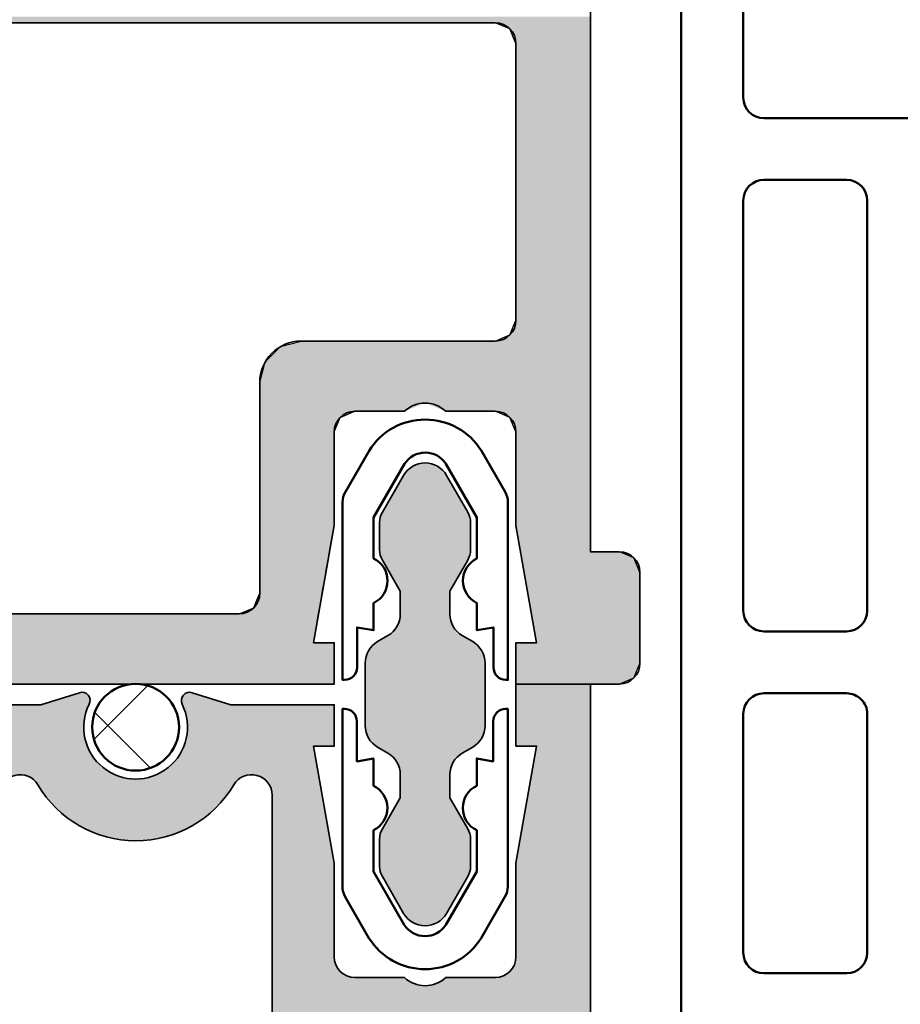
# Model space of a CAD drawing. Units: millimetres. Extents: x 119 to 19354, y 10449 to 12658.
# Drawn here: x 2381 to 2402, y 12058 to 12082 of the extents above; entities that cross this region are included whole.
import ezdxf

# ---------------------------------------------------------------- set-up
doc = ezdxf.new("R2010")
doc.units = ezdxf.units.MM
for name, color, linetype, lineweight in [('S03_AL_Kontur', 255, 'Continuous', 35), ('S04_AL_Schraffur', 253, 'Continuous', 25), ('S05_EPDM_Kontur', 31, 'Continuous', 50), ('S06_EPDM_Schraffur', 43, 'Continuous', 25), ('S09_KS_Kontur', 254, 'Continuous', 50), ('S13_Zubehör_Kontur', 32, 'Continuous', 50)]:
    doc.layers.add(name, color=color, linetype=linetype, lineweight=lineweight)

# ---------------------------------------------------------------- blocks, each defined once
blk = doc.blocks.new('333490_s')
at = {"layer": 'S04_AL_Schraffur'}
h = blk.add_hatch(color=256, dxfattribs=at)
edge = h.paths.add_edge_path()
edge.add_arc((2.200009797592429, 4.4999999111132), 0.5999999999999504, 30.00000000000051, 149.9999999999995, ccw=False)
edge.add_line((2.719625039863047, 4.799999911113179), (3.233024371070485, 3.910766184889969))
edge.add_arc((2.800011669178281, 3.660766184890068), 0.4999999999999367, -1.1425527191022411e-11, 29.99999999999102, ccw=False)
edge.add_line((3.300011669178218, 3.660766184889969), (3.300011669178218, 3.000003152794836))
edge.add_arc((2.800011669178131, 3.000003152794777), 0.500000000000087, -29.999999999986528, 6.707523425575346e-12, ccw=False)
edge.add_line((3.233024371070485, 2.750003152794836), (2.800009797592281, 1.999999911113111))
edge.add_line((2.800009797592281, 1.999999911113111), (2.800009797592509, 1.442539335809858))
edge.add_arc((3.400009797592024, 1.442539335809728), 0.5999999999995156, 179.9999999999875, 239.7844764871638)
edge.add_line((3.098057342585832, 0.9240562455211894), (3.351963373166143, 0.776187297216854))
edge.add_arc((3.050010918159655, 0.2577042069278825), 0.6000000000000391, -3.694822225952521e-12, 59.78447648716019, ccw=False)
edge.add_line((3.650010918159694, 0.2577042069278443), (3.650010918159694, -1.257704384701658))
edge.add_arc((3.050010918159891, -1.257704384701718), 0.5999999999998036, -59.784476487173094, 5.7980287238024175e-12, ccw=False)
edge.add_line((3.351963373166143, -1.776187474990554), (3.098057342585832, -1.924056423295003))
edge.add_arc((3.400009797591926, -2.442539513583484), 0.5999999999994172, 120.2155235128308, 180.000000000007)
edge.add_line((2.800009797592509, -2.442539513583558), (2.800009797592281, -3.000000088886811))
edge.add_line((2.800009797592281, -3.000000088886811), (3.233024371070485, -3.750003330568649))
edge.add_arc((2.800011669178342, -4.000003330568534), 0.4999999999998766, -2.2737367544323206e-13, 29.99999999999301, ccw=False)
edge.add_line((3.300011669178218, -4.000003330568536), (3.300011669178218, -4.660766362663669))
edge.add_arc((2.800011669178283, -4.660766362663768), 0.4999999999999347, -29.999999999991076, 1.1425527191022411e-11, ccw=False)
edge.add_line((3.233024371070485, -4.910766362663669), (2.719625039863047, -5.800000088886879))
edge.add_arc((2.200009797592429, -5.5000000888869), 0.5999999999999504, 210.0000000000005, 329.99999999999955, ccw=False)
edge.add_line((1.680394555321811, -5.800000088886879), (1.16699522411426, -4.910766362663555))
edge.add_arc((1.60000792600653, -4.660766362663637), 0.5000000000000034, 179.9999999999907, 209.999999999989, ccw=False)
edge.add_line((1.100007926006526, -4.660766362663555), (1.100007926006526, -4.000003330568536))
edge.add_arc((1.600007926006597, -4.00000333056867), 0.500000000000071, 149.999999999987, 179.9999999999846, ccw=False)
edge.add_line((1.166995224114373, -3.750003330568536), (1.60000979759235, -3.000000088886924))
edge.add_line((1.60000979759235, -3.000000088886924), (1.600009797592463, -2.442539513583785))
edge.add_arc((1.000009797592341, -2.442539513583813), 0.6000000000001218, 2.650462234552393e-12, 59.78447648718075)
edge.add_line((1.301962252598685, -1.924056423294662), (1.048056222018602, -1.776187474990326))
edge.add_arc((1.350008677024761, -1.257704384701544), 0.5999999999997109, 180, 239.7844764871782, ccw=False)
edge.add_line((0.7500086770250505, -1.257704384701544), (0.7500086770250505, 0.2577042069276165))
edge.add_arc((1.35000867702503, 0.2577042069276896), 0.5999999999999792, 120.21552351283651, 180.000000000007, ccw=False)
edge.add_line((1.048056222018602, 0.7761872972166266), (1.301962252598685, 0.9240562455208483))
edge.add_arc((1.000009797592339, 1.442539335810001), 0.6000000000001243, 300.2155235128194, 359.9999999999972)
edge.add_line((1.600009797592463, 1.442539335809972), (1.60000979759235, 1.999999911113111))
edge.add_line((1.60000979759235, 1.999999911113111), (1.166995224114373, 2.750003152794836))
edge.add_arc((1.600007926006597, 3.00000315279497), 0.5000000000000705, 180.0000000000153, 210.000000000013, ccw=False)
edge.add_line((1.100007926006526, 3.000003152794836), (1.100007926006526, 3.660766184889741))
edge.add_arc((1.600007926006529, 3.660766184889823), 0.5000000000000031, 150.000000000011, 180.0000000000094, ccw=False)
edge.add_line((1.16699522411426, 3.910766184889741), (1.680394555321811, 4.799999911113179))
at = {"layer": 'S03_AL_Kontur'}
for p, q in [((1.16699522411426, 3.910766184889741), (1.680394555321811, 4.799999911113179)), ((2.719625039863047, 4.799999911113179), (3.233024371070485, 3.910766184889969)), ((1.100007926006526, 3.000003152794836), (1.100007926006526, 3.660766184889741)), ((3.300011669178218, 3.660766184889969), (3.300011669178218, 3.000003152794836)), ((1.60000979759235, 1.999999911113111), (1.166995224114373, 2.750003152794836)), ((3.233024371070485, 2.750003152794836), (2.800009797592281, 1.999999911113111)), ((1.600009797592463, 1.442539335809972), (1.60000979759235, 1.999999911113111)), ((2.800009797592281, 1.999999911113111), (2.800009797592509, 1.442539335809858)), ((1.048056222018602, 0.7761872972166266), (1.301962252598685, 0.9240562455208483)), ((3.098057342585832, 0.9240562455211894), (3.351963373166143, 0.776187297216854)), ((0.7500086770250505, -1.257704384701544), (0.7500086770250505, 0.2577042069276165)), ((3.650010918159694, 0.2577042069278443), (3.650010918159694, -1.257704384701658)), ((1.301962252598685, -1.924056423294662), (1.048056222018602, -1.776187474990326)), ((3.351963373166143, -1.776187474990554), (3.098057342585832, -1.924056423295003)), ((1.60000979759235, -3.000000088886924), (1.600009797592463, -2.442539513583785)), ((2.800009797592509, -2.442539513583558), (2.800009797592281, -3.000000088886811)), ((1.166995224114373, -3.750003330568536), (1.60000979759235, -3.000000088886924)), ((2.800009797592281, -3.000000088886811), (3.233024371070485, -3.750003330568649)), ((1.100007926006526, -4.660766362663555), (1.100007926006526, -4.000003330568536)), ((3.300011669178218, -4.000003330568536), (3.300011669178218, -4.660766362663669)), ((1.680394555321811, -5.800000088886879), (1.16699522411426, -4.910766362663555)), ((3.233024371070485, -4.910766362663669), (2.719625039863047, -5.800000088886879))]:
    blk.add_line(p, q, dxfattribs=at)
for centre, radius, start, end in [((2.200009797592429, 4.4999999111132), 0.5999999999999504, 30.00000000000047, 149.9999999999995), ((1.600007926006529, 3.660766184889823), 0.5000000000000029, 150.0000000000109, 180.0000000000093), ((2.800011669178281, 3.660766184890068), 0.4999999999999369, 359.9999999999886, 29.99999999999107), ((1.600007926006597, 3.00000315279497), 0.5000000000000705, 180.0000000000153, 210.000000000013), ((2.800011669178131, 3.000003152794777), 0.500000000000087, 330.0000000000135, 6.717331487249779e-12), ((1.000009797592339, 1.442539335810001), 0.6000000000001243, 300.2155235128194, 359.9999999999972), ((3.400009797592024, 1.442539335809728), 0.5999999999995156, 179.9999999999875, 239.7844764871638), ((1.35000867702503, 0.2577042069276894), 0.5999999999999794, 120.2155235128365, 180.000000000007), ((3.050010918159655, 0.2577042069278825), 0.6000000000000391, 359.9999999999963, 59.78447648716016), ((1.350008677024761, -1.257704384701544), 0.5999999999997107, 180, 239.7844764871782), ((3.05001091815989, -1.257704384701718), 0.5999999999998038, 300.2155235128269, 5.724998426636202e-12), ((1.000009797592342, -2.442539513583813), 0.6000000000001215, 2.629258536675974e-12, 59.78447648718077), ((3.400009797591926, -2.442539513583484), 0.5999999999994169, 120.2155235128308, 180.000000000007), ((1.600007926006597, -4.000003330568669), 0.500000000000071, 149.9999999999871, 179.9999999999847), ((2.800011669178342, -4.000003330568534), 0.4999999999998764, 359.9999999999998, 29.9999999999929), ((1.60000792600653, -4.660766362663637), 0.500000000000003, 179.9999999999906, 209.999999999989), ((2.800011669178283, -4.660766362663768), 0.4999999999999347, 330.0000000000089, 1.139910797836673e-11), ((2.200009797592429, -5.5000000888869), 0.5999999999999504, 210.0000000000005, 329.9999999999995)]:
    blk.add_arc(centre, radius, start, end, dxfattribs=at)
blk = doc.blocks.new('333510_a')
for points in [[(0, -16.80000000000018), (0, 0), (1.800035532042784, 0), (1.800035532042784, -1.5), (1.300104196593566, -1.5), (1.800035532042784, -4.33560180664017), (1.800035532042784, -6.599990844726562, 0.4139942656966835), (2.300035532042784, -7.099990844726562), (3.500021363532596, -7.099990844726562, 0.3999950836580863), (4.500021361795916, -7.10003662109375), (5.700059946105284, -7.099990844726562, 0.4141928787732829), (6.200059946105284, -6.599990844726562), (6.200059946105284, -4.335601806640625), (6.700059946105284, -1.5), (6.200059946105284, -1.5), (6.200059946105284, -0.5), (8.700053842589568, -0.5), (9.63406291655383, -0.2110501702545662, -0.67152519379031), (9.879364187417195, -0.4885747171233561, 1.609432022256408), (12.1298999411847, -0.4885747171233561, -0.6767248437622717), (12.36142025143181, -0.2096195059357342), (13.30005384258948, -0.5), (15.80004773907422, -0.5)], [(7.700055259032524, -8.099990844728381), (7.700059946105284, -2.692258892606787, -0.7637943767307079), (8.630828237872265, -2.438411145308692, 0.5714261179539024), (13.36927944730724, -2.438411145308692, -0.7637943767306428), (14.30004773907422, -2.692258892606787)]]:
    blk.add_lwpolyline(points, format="xyb")
blk = doc.blocks.new('244815_s')
at = {"layer": 'S09_KS_Kontur'}
blk.add_lwpolyline([(28.25036248914193, 3.999938964844659), (49.05004477597186, 3.999938964845114, 0.414213562373095), (49.55004477597186, 4.499938964845114), (49.55004477597186, 14.44321578643076), (49.55012093999358, 37.33573893927542), (51.43805946415114, 42.52280740371543, 0.5205670505518105), (51.25012093999339, 42.79121143238081), (50.24383804434547, 42.79121143238081, -1.676106458501698), (50.24383804434547, 44.99121143238062), (50.45012093999367, 44.99121143238062, 0.4142135623730326), (50.65012093999394, 45.19121143238044), (50.65012093999394, 45.89121143238071, 0.4142135623730784), (50.35012093999376, 46.19121143238044), (39.25014535405626, 46.19121143238044, 0.4142135623731033)], format="xyb", dxfattribs=at)
for points in [[(45.55012093999358, 26.41605424100044, -0.4142135623730992), (45.05012093999358, 26.91605424099998), (45.05012093999358, 32.69123584644331, -0.414213562373095), (45.55012093999358, 33.19123584644331), (47.55012093999358, 33.19123584644331, -0.4142135623731034), (48.05012093999358, 32.69123584644331), (48.05012093999358, 26.91605424100044, -0.4142135623730784), (47.55012093999358, 26.41605424100044)], [(47.55012093999358, 13.99121294809447, 0.4142135623731075), (48.05012093999358, 14.49121294809447), (48.05012093999358, 24.41605424100044, 0.4142135623730867), (47.55012093999358, 24.91605424100044), (45.55012093999358, 24.91605424100044, 0.414213562373095), (45.05012093999358, 24.41605424100044), (45.05012093999358, 14.49121294809447, 0.4142135623730825), (45.55012093999358, 13.99121294809447)], [(28.25036248914193, 5.498608228786907), (47.55004477597186, 5.499938964845114, 0.414213562373095), (48.05004477597186, 5.999938964845114), (48.05004477597186, 11.99994048055851, 0.4142135623731034), (47.55004477597186, 12.49994048055851), (28.25036248914193, 12.49994048055851, 0.4142135623730784), (27.75036248914193, 11.99994048055851), (27.75036248914193, 5.999938964844659, 0.4123353712969173)]]:
    blk.add_lwpolyline(points, format="xyb", close=True, dxfattribs=at)
blk = doc.blocks.new('244058_s')
at = {"layer": 'S06_EPDM_Schraffur'}
h = blk.add_hatch(dxfattribs=at)
h.set_pattern_fill('NETZ', color=256, scale=2, angle=45, style=0)
h.set_pattern_definition([(45, (0, 0), (-1.414213562373095, 1.414213562373095), []), (135, (0, 0), (-1.414213562373095, -1.414213562373095), [])])
h.paths.add_polyline_path([(1.049866443635543, 2.192403079220862e-07, 1), (-1.049836263007806, 2.192403079220862e-07, 1)])
at = {"layer": 'S05_EPDM_Kontur'}
blk.add_circle((1.509031386848214e-05, 2.192403079220862e-07), 1.049851353321674, dxfattribs=at)
blk = doc.blocks.new('*U27')
at = {"layer": 'S04_AL_Schraffur', "linetype": 'Continuous'}
for p, q in [((13.11217695054902, 46.99999999999997), (39.79999999999999, 46.99999999999997)), ((39.79999999999999, 46.99999999999997), (39.79999999999999, 46.85355339059326)), ((44.19999999999999, 46.99999999999997), (46.7, 46.99999999999997)), ((44.19999999999999, 46.99999999999997), (44.19999999999999, 46.85355339059326)), ((46.7, 46.99999999999997), (47.05355339059327, 46.85355339059326)), ((39.79999999999999, 46.85355339059326), (39.79999999999999, 46.83643221376053)), ((39.79999999999999, 46.83643221376053), (39.79999999999999, 46.5)), ((44.19999999999999, 46.85355339059326), (44.19999999999999, 46.83643221376053)), ((44.19999999999999, 46.83643221376053), (44.19999999999999, 46.5)), ((47.05355339059327, 46.85355339059326), (47.06064521424115, 46.83643221376053)), ((47.06064521424115, 46.83643221376053), (47.19999999999997, 46.5)), ((39.79999999999999, 46.5), (39.8, 46.37248327573746)), ((44.19999999999999, 46.5), (44.19999999999999, 46.37248327573746)), ((47.19999999999997, 46.5), (47.19999999999997, 46.37248327573746)), ((39.8, 46.37248327573746), (39.8, 45.99999999999997)), ((44.19999999999999, 46.37248327573746), (44.19999999999999, 45.99999999999997)), ((47.19999999999997, 46.37248327573746), (47.19999999999998, 45.99999999999997)), ((39.30000000000001, 45.99999999999997), (39.8, 45.99999999999997)), ((39.30000000000001, 45.99999999999997), (39.35571222228028, 45.68404028665132)), ((44.19999999999999, 45.99999999999997), (44.69999999999997, 45.99999999999997)), ((44.69999999999997, 45.99999999999997), (44.6442877777197, 45.68404028665132)), ((47.19999999999998, 45.99999999999997), (47.19999999999998, 45.68404028665132)), ((39.35571222228028, 45.68404028665132), (39.42342888649593, 45.29999999999999)), ((44.6442877777197, 45.68404028665132), (44.57657111350404, 45.29999999999999)), ((47.19999999999998, 45.68404028665132), (47.2, 45.29999999999999)), ((13.25221845819097, 45.29999999999999), (37.50000000000001, 45.29999999999999)), ((37.50000000000005, 45.29999999999999), (37.71830279370252, 45.20957602214449)), ((39.42342888649593, 45.29999999999999), (39.43937307349484, 45.20957602214449)), ((44.57657111350404, 45.29999999999999), (44.56062692650514, 45.20957602214449)), ((47.2, 45.29999999999999), (47.2, 45.20957602214449)), ((37.71830279370252, 45.20957602214449), (37.85355339059329, 45.15355339059327)), ((37.85355339059329, 45.15355339059327), (37.92916530901488, 44.97101007166282)), ((39.43937307349484, 45.20957602214449), (39.44925137496761, 45.15355339059327)), ((39.44925137496761, 45.15355339059327), (39.48143868724312, 44.97101007166282)), ((44.55074862503237, 45.15355339059327), (44.51856131275685, 44.97101007166282)), ((44.56062692650514, 45.20957602214449), (44.55074862503237, 45.15355339059327)), ((47.2, 45.20957602214449), (47.2, 45.15355339059327)), ((47.2, 45.15355339059327), (47.2, 44.97101007166282)), ((37.92916530901488, 44.97101007166282), (38.00000000000001, 44.79999999999999)), ((38.00000000000001, 44.79999999999999), (38.00000000000001, 44.69999999999997)), ((39.48143868724312, 44.97101007166282), (39.51159237685016, 44.79999999999999)), ((39.51159237685016, 44.79999999999999), (39.52922507492101, 44.69999999999997)), ((44.48840762314981, 44.79999999999999), (44.47077492507896, 44.69999999999997)), ((44.51856131275685, 44.97101007166282), (44.48840762314981, 44.79999999999999)), ((47.2, 44.97101007166282), (47.2, 44.79999999999999)), ((47.2, 44.79999999999999), (47.2, 44.69999999999997)), ((38.00000000000001, 44.69999999999997), (38.00000000000001, 44.55355339059327)), ((39.52922507492101, 44.69999999999997), (39.55504756339268, 44.55355339059327)), ((44.47077492507896, 44.69999999999997), (44.44495243660729, 44.55355339059327)), ((47.2, 44.69999999999997), (47.20000000000001, 44.55355339059327)), ((38.00000000000001, 44.55355339059327), (38.00000000000001, 44.30000000000002)), ((39.55504756339268, 44.55355339059327), (39.59975586720439, 44.30000000000002)), ((44.44495243660729, 44.55355339059327), (44.40024413279559, 44.30000000000002)), ((47.20000000000001, 44.55355339059327), (47.20000000000001, 44.30000000000002)), ((38.00000000000001, 44.30000000000002), (38.00000000000001, 44.19999999999998)), ((38.00000000000001, 44.19999999999998), (38.00000000000001, 43.94644660940673)), ((39.59975586720439, 44.30000000000002), (39.61738856527524, 44.19999999999998)), ((39.61738856527524, 44.19999999999998), (39.66209686908694, 43.94644660940673)), ((44.38261143472472, 44.19999999999998), (44.33790313091304, 43.94644660940673)), ((44.40024413279559, 44.30000000000002), (44.38261143472472, 44.19999999999998)), ((47.15857864376268, 44.19999999999998), (47.05355339059327, 43.94644660940673)), ((47.20000000000001, 44.30000000000002), (47.15857864376268, 44.19999999999998)), ((38.00000000000001, 43.94644660940673), (38.00000000000001, 43.83397459621554)), ((39.66209686908694, 43.94644660940673), (39.68192871958715, 43.83397459621554)), ((44.33790313091304, 43.94644660940673), (44.31807128041282, 43.83397459621554)), ((47.05355339059327, 43.94644660940673), (46.78202193095969, 43.83397459621554)), ((38.00000000000001, 43.83397459621554), (38.00000000000001, 43.79999999999999)), ((38.00000000000001, 43.79999999999999), (38.00000000000001, 43.69999999999996)), ((38.00000000000001, 43.69999999999996), (38.00000000000001, 43.16435909019115)), ((39.68192871958715, 43.83397459621554), (39.68791935755863, 43.79999999999999)), ((39.68791935755863, 43.79999999999999), (39.70555205562948, 43.69999999999996)), ((39.70555205562948, 43.69999999999996), (39.8, 43.16435909019115)), ((44.29444794437048, 43.69999999999996), (44.19999999999998, 43.16435909019115)), ((44.31208064244135, 43.79999999999999), (44.29444794437048, 43.69999999999996)), ((44.31807128041282, 43.83397459621554), (44.31208064244135, 43.79999999999999)), ((45.99999999999999, 43.79999999999999), (46.69999999999997, 43.79999999999999)), ((45.99999999999999, 43.79999999999999), (45.99999999999999, 43.69999999999996)), ((45.99999999999999, 43.69999999999996), (45.99999999999999, 43.16435909019115)), ((46.78202193095969, 43.83397459621554), (46.69999999999996, 43.79999999999999)), ((38.00000000000001, 43.16435909019115), (38.00000000000001, 42.39999999999993)), ((39.8, 43.16435909019115), (39.8, 42.39999999999993)), ((44.19999999999998, 43.16435909019115), (44.19999999999998, 42.39999999999993)), ((45.99999999999999, 43.16435909019115), (45.99999999999999, 42.39999999999993)), ((38.00000000000001, 42.39999999999993), (38.00000000000001, 42.25355339059321)), ((38.00000000000001, 42.25355339059321), (38.00000000000001, 41.89999999999995)), ((39.8, 42.39999999999993), (39.8, 42.25355339059321)), ((39.8, 42.25355339059321), (39.79999999999999, 41.89999999999995)), ((44.19999999999998, 42.39999999999993), (44.19999999999998, 42.25355339059321)), ((44.19999999999998, 42.25355339059321), (44.19999999999999, 41.89999999999995)), ((45.99999999999999, 42.39999999999993), (45.99999999999999, 42.25355339059321)), ((45.99999999999999, 42.25355339059321), (45.99999999999999, 41.89999999999995)), ((38.00000000000001, 41.89999999999995), (38.00000000000001, 41.39999999999997)), ((39.79999999999999, 41.89999999999995), (39.79999999999999, 41.39999999999997)), ((44.19999999999999, 41.89999999999995), (44.19999999999999, 41.39999999999997)), ((45.99999999999999, 41.89999999999995), (45.99999999999999, 41.39999999999997)), ((38.00000000000001, 41.39999999999997), (38.00000000000001, 41.04644660940671)), ((39.79999999999999, 41.39999999999997), (39.79999999999999, 41.04644660940671)), ((44.19999999999999, 41.39999999999997), (44.19999999999999, 41.04644660940671)), ((45.99999999999999, 41.39999999999997), (45.99999999999999, 41.04644660940671)), ((38.00000000000001, 41.04644660940671), (38, 40.89999999999998)), ((39.79999999999999, 41.04644660940671), (39.79999999999999, 40.89999999999998)), ((44.19999999999999, 41.04644660940671), (44.19999999999999, 40.89999999999998)), ((45.99999999999999, 41.04644660940671), (45.99999999999999, 40.89999999999998)), ((38, 40.89999999999998), (38, 40.54644660940671)), ((39.79999999999999, 40.89999999999998), (39.94644660940673, 40.54644660940671)), ((44.19999999999998, 40.89999999999998), (44.05355339059327, 40.54644660940671)), ((45.99999999999999, 40.89999999999998), (45.99999999999999, 40.54644660940671)), ((38, 40.54644660940671), (38, 40.4)), ((39.94644660940673, 40.54644660940671), (40.30000000000001, 40.4)), ((44.05355339059324, 40.54644660940671), (43.7, 40.4)), ((45.99999999999999, 40.54644660940671), (45.99999999999999, 40.4)), ((38, 40.4), (38, 40.19999999999999)), ((40.30000000000001, 40.4), (41.49999999999999, 40.4)), ((42.49999999999999, 40.4), (43.7, 40.4)), ((45.99999999999999, 40.4), (45.99999999999999, 40.19999999999999)), ((38, 40.19999999999999), (38, 39.69999999999999)), ((45.99999999999999, 40.19999999999999), (46, 39.69999999999999)), ((38, 39.69999999999999), (38.13397459621557, 39.19999999999999)), ((46, 39.69999999999999), (46, 39.19999999999999)), ((38.13397459621557, 39.19999999999999), (38.33397459621554, 39.00000000000001)), ((46, 39.19999999999999), (46, 39.00000000000001)), ((38.33397459621554, 39.00000000000001), (38.5, 38.83397459621555)), ((46, 39.00000000000001), (46, 38.83397459621555)), ((38.5, 38.83397459621555), (38.99908888400292, 38.70024413279562)), ((38.99908888400292, 38.70024413279562), (39, 38.69999999999999)), ((39, 38.69999999999999), (43.7, 38.69999999999999)), ((43.70000000000004, 38.69999999999999), (44.05355339059328, 38.55355339059327)), ((46, 38.83397459621555), (46, 38.70024413279562)), ((46, 38.70024413279562), (46, 38.69999999999999)), ((46, 38.69999999999999), (46, 38.55355339059327)), ((44.05355339059328, 38.55355339059327), (44.19999999999999, 38.19999999999999)), ((46, 38.55355339059327), (46, 38.19999999999999)), ((44.19999999999999, 38.19999999999999), (44.19999999999999, 31.5)), ((46, 38.19999999999999), (46, 31.5)), ((44.19999999999999, 31.5), (44.05355339059327, 31.14644660940673)), ((46, 31.5), (46, 31.14644660940673)), ((10.99999999999998, 31), (43.69999999999999, 31)), ((44.05355339059325, 31.14644660940673), (43.69999999999998, 31)), ((46, 31.14644660940673), (46, 31)), ((46, 31), (46, 30.84775906502257))]:
    blk.add_line(p, q, dxfattribs=at)
for points in [[(13.11217695054895, 46.99999999999997), (12.4029353556774, 46.85355339059326), (39.79999999999999, 46.85355339059326)], [(13.11217695054902, 46.99999999999997), (13.11217695054902, 46.99999999999997), (39.79999999999999, 46.99999999999997)], [(44.19999999999999, 46.99999999999997), (44.19999999999999, 46.99999999999997), (46.7, 46.99999999999997)], [(44.19999999999999, 46.99999999999997), (44.19999999999999, 46.85355339059326), (47.05355339059327, 46.85355339059326)], [(12.32001741847071, 46.83643221376053), (11.83954242298477, 46.5), (39.79999999999999, 46.5)], [(12.4029353556774, 46.85355339059326), (12.32001741847071, 46.83643221376053), (39.79999999999999, 46.83643221376053)], [(44.19999999999999, 46.85355339059326), (44.19999999999999, 46.83643221376053), (47.06064521424115, 46.83643221376053)], [(44.19999999999999, 46.83643221376053), (44.19999999999999, 46.5), (47.19999999999997, 46.5)], [(11.83954242298477, 46.5), (11.65742966740293, 46.37248327573746), (39.8, 46.37248327573746)], [(44.19999999999999, 46.5), (44.19999999999999, 46.37248327573746), (47.19999999999997, 46.37248327573746)], [(11.65742966740293, 46.37248327573746), (11.42767856198918, 45.99999999999997), (39.8, 45.99999999999997)], [(44.19999999999999, 46.37248327573746), (44.19999999999999, 45.99999999999997), (47.19999999999998, 45.99999999999997)], [(11.42767856198918, 45.99999999999997), (11.23279170897721, 45.68404028665132), (39.35571222228028, 45.68404028665132)], [(39.30000000000001, 45.99999999999997), (39.30000000000001, 45.99999999999997), (39.8, 45.99999999999997)], [(44.19999999999999, 45.99999999999997), (44.19999999999999, 45.99999999999997), (44.69999999999997, 45.99999999999997)], [(44.69999999999997, 45.99999999999997), (44.6442877777197, 45.68404028665132), (47.19999999999998, 45.68404028665132)], [(11.23279170897721, 45.68404028665132), (11.09301247587706, 45.29999999999999), (39.42342888649593, 45.29999999999999)], [(44.6442877777197, 45.68404028665132), (44.57657111350404, 45.29999999999999), (47.2, 45.29999999999999)], [(13.25221845819097, 45.29999999999999), (13.25221845819097, 45.29999999999999), (37.50000000000001, 45.29999999999999)], [(37.50000000000005, 45.29999999999999), (37.71830279370252, 45.20957602214449), (39.43937307349484, 45.20957602214449)], [(44.57657111350404, 45.29999999999999), (44.56062692650514, 45.20957602214449), (47.2, 45.20957602214449)], [(37.71830279370252, 45.20957602214449), (37.85355339059329, 45.15355339059327), (39.44925137496761, 45.15355339059327)], [(37.85355339059329, 45.15355339059327), (37.92916530901488, 44.97101007166282), (39.48143868724312, 44.97101007166282)], [(44.55074862503237, 45.15355339059327), (44.51856131275685, 44.97101007166282), (47.2, 44.97101007166282)], [(44.56062692650514, 45.20957602214449), (44.55074862503237, 45.15355339059327), (47.2, 45.15355339059327)], [(37.92916530901488, 44.97101007166282), (38.00000000000001, 44.79999999999999), (39.51159237685016, 44.79999999999999)], [(38.00000000000001, 44.79999999999999), (38.00000000000001, 44.69999999999997), (39.52922507492101, 44.69999999999997)], [(44.48840762314981, 44.79999999999999), (44.47077492507896, 44.69999999999997), (47.2, 44.69999999999997)], [(44.51856131275685, 44.97101007166282), (44.48840762314981, 44.79999999999999), (47.2, 44.79999999999999)], [(38.00000000000001, 44.69999999999997), (38.00000000000001, 44.55355339059327), (39.55504756339268, 44.55355339059327)], [(44.47077492507896, 44.69999999999997), (44.44495243660729, 44.55355339059327), (47.20000000000001, 44.55355339059327)], [(38.00000000000001, 44.55355339059327), (38.00000000000001, 44.30000000000002), (39.59975586720439, 44.30000000000002)], [(44.44495243660729, 44.55355339059327), (44.40024413279559, 44.30000000000002), (47.20000000000001, 44.30000000000002)], [(38.00000000000001, 44.30000000000002), (38.00000000000001, 44.19999999999998), (39.61738856527524, 44.19999999999998)], [(38.00000000000001, 44.19999999999998), (38.00000000000001, 43.94644660940673), (39.66209686908694, 43.94644660940673)], [(44.38261143472472, 44.19999999999998), (44.33790313091304, 43.94644660940673), (47.05355339059327, 43.94644660940673)], [(44.40024413279559, 44.30000000000002), (44.38261143472472, 44.19999999999998), (47.15857864376268, 44.19999999999998)], [(38.00000000000001, 43.94644660940673), (38.00000000000001, 43.83397459621554), (39.68192871958715, 43.83397459621554)], [(44.33790313091304, 43.94644660940673), (44.31807128041282, 43.83397459621554), (46.78202193095969, 43.83397459621554)], [(38.00000000000001, 43.83397459621554), (38.00000000000001, 43.79999999999999), (39.68791935755863, 43.79999999999999)], [(38.00000000000001, 43.79999999999999), (38.00000000000001, 43.69999999999996), (39.70555205562948, 43.69999999999996)], [(38.00000000000001, 43.69999999999996), (38.00000000000001, 43.16435909019115), (39.8, 43.16435909019115)], [(44.29444794437048, 43.69999999999996), (44.19999999999998, 43.16435909019115), (45.99999999999999, 43.16435909019115)], [(44.31208064244135, 43.79999999999999), (44.29444794437048, 43.69999999999996), (45.99999999999999, 43.69999999999996)], [(44.31807128041282, 43.83397459621554), (44.31208064244135, 43.79999999999999), (46.69999999999996, 43.79999999999999)], [(45.99999999999999, 43.79999999999999), (45.99999999999999, 43.79999999999999), (46.69999999999997, 43.79999999999999)], [(38.00000000000001, 43.16435909019115), (38.00000000000001, 42.39999999999993), (39.8, 42.39999999999993)], [(44.19999999999998, 43.16435909019115), (44.19999999999998, 42.39999999999993), (45.99999999999999, 42.39999999999993)], [(38.00000000000001, 42.39999999999993), (38.00000000000001, 42.25355339059321), (39.8, 42.25355339059321)], [(38.00000000000001, 42.25355339059321), (38.00000000000001, 41.89999999999995), (39.79999999999999, 41.89999999999995)], [(44.19999999999998, 42.39999999999993), (44.19999999999998, 42.25355339059321), (45.99999999999999, 42.25355339059321)], [(44.19999999999998, 42.25355339059321), (44.19999999999999, 41.89999999999995), (45.99999999999999, 41.89999999999995)], [(38.00000000000001, 41.89999999999995), (38.00000000000001, 41.39999999999997), (39.79999999999999, 41.39999999999997)], [(44.19999999999999, 41.89999999999995), (44.19999999999999, 41.39999999999997), (45.99999999999999, 41.39999999999997)], [(38.00000000000001, 41.39999999999997), (38.00000000000001, 41.04644660940671), (39.79999999999999, 41.04644660940671)], [(44.19999999999999, 41.39999999999997), (44.19999999999999, 41.04644660940671), (45.99999999999999, 41.04644660940671)], [(38.00000000000001, 41.04644660940671), (38, 40.89999999999998), (39.79999999999999, 40.89999999999998)], [(44.19999999999999, 41.04644660940671), (44.19999999999999, 40.89999999999998), (45.99999999999999, 40.89999999999998)], [(38, 40.89999999999998), (38, 40.54644660940671), (39.94644660940673, 40.54644660940671)], [(44.19999999999998, 40.89999999999998), (44.05355339059327, 40.54644660940671), (45.99999999999999, 40.54644660940671)], [(38, 40.54644660940671), (38, 40.4), (40.30000000000001, 40.4)], [(44.05355339059324, 40.54644660940671), (43.7, 40.4), (45.99999999999999, 40.4)], [(38, 40.4), (38, 40.19999999999999), (41.99999999999999, 40.19999999999999)], [(40.30000000000001, 40.4), (40.30000000000001, 40.4), (41.49999999999999, 40.4)], [(42.49999999999999, 40.4), (41.99999999999999, 40.19999999999999), (45.99999999999999, 40.19999999999999)], [(42.49999999999999, 40.4), (42.49999999999999, 40.4), (43.7, 40.4)], [(38, 40.19999999999999), (38, 39.69999999999999), (46, 39.69999999999999)], [(38, 39.69999999999999), (38.13397459621557, 39.19999999999999), (46, 39.19999999999999)], [(38.13397459621557, 39.19999999999999), (38.33397459621554, 39.00000000000001), (46, 39.00000000000001)], [(38.33397459621554, 39.00000000000001), (38.5, 38.83397459621555), (46, 38.83397459621555)], [(38.5, 38.83397459621555), (38.99908888400292, 38.70024413279562), (46, 38.70024413279562)], [(38.99908888400292, 38.70024413279562), (39, 38.69999999999999), (46, 38.69999999999999)], [(39, 38.69999999999999), (39, 38.69999999999999), (43.7, 38.69999999999999)], [(43.70000000000004, 38.69999999999999), (44.05355339059328, 38.55355339059327), (46, 38.55355339059327)], [(44.05355339059328, 38.55355339059327), (44.19999999999999, 38.19999999999999), (46, 38.19999999999999)], [(44.19999999999999, 38.19999999999999), (44.19999999999999, 31.5), (46, 31.5)], [(44.19999999999999, 31.5), (44.05355339059327, 31.14644660940673), (46, 31.14644660940673)], [(1.999999999999966, 31), (1.234633135269822, 30.84775906502257), (46, 30.84775906502257)], [(10.99999999999998, 31), (10.99999999999998, 31), (43.69999999999999, 31)], [(44.05355339059325, 31.14644660940673), (43.69999999999998, 31), (46, 31)]]:
    blk.add_solid(points, dxfattribs=at)
at = {"layer": 'S04_AL_Schraffur', "linetype": 'Continuous', "extrusion": (0, 0, -1)}
for points in [[(-13.11217695054895, 46.99999999999997), (-39.79999999999999, 46.99999999999997), (-39.79999999999999, 46.85355339059326)], [(-44.19999999999999, 46.99999999999997), (-46.7, 46.99999999999997), (-47.05355339059327, 46.85355339059326)], [(-12.32001741847071, 46.83643221376053), (-39.79999999999999, 46.83643221376053), (-39.79999999999999, 46.5)], [(-12.4029353556774, 46.85355339059326), (-39.79999999999999, 46.85355339059326), (-39.79999999999999, 46.83643221376053)], [(-44.19999999999999, 46.85355339059326), (-47.05355339059327, 46.85355339059326), (-47.06064521424115, 46.83643221376053)], [(-44.19999999999999, 46.83643221376053), (-47.06064521424115, 46.83643221376053), (-47.19999999999997, 46.5)], [(-11.83954242298477, 46.5), (-39.79999999999999, 46.5), (-39.8, 46.37248327573746)], [(-44.19999999999999, 46.5), (-47.19999999999997, 46.5), (-47.19999999999997, 46.37248327573746)], [(-11.65742966740293, 46.37248327573746), (-39.8, 46.37248327573746), (-39.8, 45.99999999999997)], [(-44.19999999999999, 46.37248327573746), (-47.19999999999997, 46.37248327573746), (-47.19999999999998, 45.99999999999997)], [(-11.42767856198918, 45.99999999999997), (-39.30000000000001, 45.99999999999997), (-39.35571222228028, 45.68404028665132)], [(-44.69999999999997, 45.99999999999997), (-47.19999999999998, 45.99999999999997), (-47.19999999999998, 45.68404028665132)], [(-11.23279170897721, 45.68404028665132), (-39.35571222228028, 45.68404028665132), (-39.42342888649593, 45.29999999999999)], [(-44.6442877777197, 45.68404028665132), (-47.19999999999998, 45.68404028665132), (-47.2, 45.29999999999999)], [(-37.50000000000005, 45.29999999999999), (-39.42342888649593, 45.29999999999999), (-39.43937307349484, 45.20957602214449)], [(-44.57657111350404, 45.29999999999999), (-47.2, 45.29999999999999), (-47.2, 45.20957602214449)], [(-37.71830279370252, 45.20957602214449), (-39.43937307349484, 45.20957602214449), (-39.44925137496761, 45.15355339059327)], [(-37.85355339059329, 45.15355339059327), (-39.44925137496761, 45.15355339059327), (-39.48143868724312, 44.97101007166282)], [(-44.55074862503237, 45.15355339059327), (-47.2, 45.15355339059327), (-47.2, 44.97101007166282)], [(-44.56062692650514, 45.20957602214449), (-47.2, 45.20957602214449), (-47.2, 45.15355339059327)], [(-37.92916530901488, 44.97101007166282), (-39.48143868724312, 44.97101007166282), (-39.51159237685016, 44.79999999999999)], [(-38.00000000000001, 44.79999999999999), (-39.51159237685016, 44.79999999999999), (-39.52922507492101, 44.69999999999997)], [(-44.48840762314981, 44.79999999999999), (-47.2, 44.79999999999999), (-47.2, 44.69999999999997)], [(-44.51856131275685, 44.97101007166282), (-47.2, 44.97101007166282), (-47.2, 44.79999999999999)], [(-38.00000000000001, 44.69999999999997), (-39.52922507492101, 44.69999999999997), (-39.55504756339268, 44.55355339059327)], [(-44.47077492507896, 44.69999999999997), (-47.2, 44.69999999999997), (-47.20000000000001, 44.55355339059327)], [(-38.00000000000001, 44.55355339059327), (-39.55504756339268, 44.55355339059327), (-39.59975586720439, 44.30000000000002)], [(-44.44495243660729, 44.55355339059327), (-47.20000000000001, 44.55355339059327), (-47.20000000000001, 44.30000000000002)], [(-38.00000000000001, 44.30000000000002), (-39.59975586720439, 44.30000000000002), (-39.61738856527524, 44.19999999999998)], [(-38.00000000000001, 44.19999999999998), (-39.61738856527524, 44.19999999999998), (-39.66209686908694, 43.94644660940673)], [(-44.38261143472472, 44.19999999999998), (-47.15857864376268, 44.19999999999998), (-47.05355339059327, 43.94644660940673)], [(-44.40024413279559, 44.30000000000002), (-47.20000000000001, 44.30000000000002), (-47.15857864376268, 44.19999999999998)], [(-38.00000000000001, 43.94644660940673), (-39.66209686908694, 43.94644660940673), (-39.68192871958715, 43.83397459621554)], [(-44.33790313091304, 43.94644660940673), (-47.05355339059327, 43.94644660940673), (-46.78202193095969, 43.83397459621554)], [(-38.00000000000001, 43.83397459621554), (-39.68192871958715, 43.83397459621554), (-39.68791935755863, 43.79999999999999)], [(-38.00000000000001, 43.79999999999999), (-39.68791935755863, 43.79999999999999), (-39.70555205562948, 43.69999999999996)], [(-38.00000000000001, 43.69999999999996), (-39.70555205562948, 43.69999999999996), (-39.8, 43.16435909019115)], [(-44.29444794437048, 43.69999999999996), (-45.99999999999999, 43.69999999999996), (-45.99999999999999, 43.16435909019115)], [(-44.31208064244135, 43.79999999999999), (-45.99999999999999, 43.79999999999999), (-45.99999999999999, 43.69999999999996)], [(-44.31807128041282, 43.83397459621554), (-46.78202193095969, 43.83397459621554), (-46.69999999999996, 43.79999999999999)], [(-38.00000000000001, 43.16435909019115), (-39.8, 43.16435909019115), (-39.8, 42.39999999999993)], [(-44.19999999999998, 43.16435909019115), (-45.99999999999999, 43.16435909019115), (-45.99999999999999, 42.39999999999993)], [(-38.00000000000001, 42.39999999999993), (-39.8, 42.39999999999993), (-39.8, 42.25355339059321)], [(-38.00000000000001, 42.25355339059321), (-39.8, 42.25355339059321), (-39.79999999999999, 41.89999999999995)], [(-44.19999999999998, 42.39999999999993), (-45.99999999999999, 42.39999999999993), (-45.99999999999999, 42.25355339059321)], [(-44.19999999999998, 42.25355339059321), (-45.99999999999999, 42.25355339059321), (-45.99999999999999, 41.89999999999995)], [(-38.00000000000001, 41.89999999999995), (-39.79999999999999, 41.89999999999995), (-39.79999999999999, 41.39999999999997)], [(-44.19999999999999, 41.89999999999995), (-45.99999999999999, 41.89999999999995), (-45.99999999999999, 41.39999999999997)], [(-38.00000000000001, 41.39999999999997), (-39.79999999999999, 41.39999999999997), (-39.79999999999999, 41.04644660940671)], [(-44.19999999999999, 41.39999999999997), (-45.99999999999999, 41.39999999999997), (-45.99999999999999, 41.04644660940671)], [(-38.00000000000001, 41.04644660940671), (-39.79999999999999, 41.04644660940671), (-39.79999999999999, 40.89999999999998)], [(-44.19999999999999, 41.04644660940671), (-45.99999999999999, 41.04644660940671), (-45.99999999999999, 40.89999999999998)], [(-38, 40.89999999999998), (-39.79999999999999, 40.89999999999998), (-39.94644660940673, 40.54644660940671)], [(-44.19999999999998, 40.89999999999998), (-45.99999999999999, 40.89999999999998), (-45.99999999999999, 40.54644660940671)], [(-38, 40.54644660940671), (-39.94644660940673, 40.54644660940671), (-40.30000000000001, 40.4)], [(-44.05355339059324, 40.54644660940671), (-45.99999999999999, 40.54644660940671), (-45.99999999999999, 40.4)], [(-38, 40.4), (-41.49999999999999, 40.4), (-41.99999999999999, 40.19999999999999)], [(-42.49999999999999, 40.4), (-45.99999999999999, 40.4), (-45.99999999999999, 40.19999999999999)], [(-38, 40.19999999999999), (-45.99999999999999, 40.19999999999999), (-46, 39.69999999999999)], [(-38, 39.69999999999999), (-46, 39.69999999999999), (-46, 39.19999999999999)], [(-38.13397459621557, 39.19999999999999), (-46, 39.19999999999999), (-46, 39.00000000000001)], [(-38.33397459621554, 39.00000000000001), (-46, 39.00000000000001), (-46, 38.83397459621555)], [(-38.5, 38.83397459621555), (-46, 38.83397459621555), (-46, 38.70024413279562)], [(-38.99908888400292, 38.70024413279562), (-46, 38.70024413279562), (-46, 38.69999999999999)], [(-43.70000000000004, 38.69999999999999), (-46, 38.69999999999999), (-46, 38.55355339059327)], [(-44.05355339059328, 38.55355339059327), (-46, 38.55355339059327), (-46, 38.19999999999999)], [(-44.19999999999999, 38.19999999999999), (-46, 38.19999999999999), (-46, 31.5)], [(-44.19999999999999, 31.5), (-46, 31.5), (-46, 31.14644660940673)], [(-1.999999999999966, 31), (-46, 31), (-46, 30.84775906502257)], [(-44.05355339059325, 31.14644660940673), (-46, 31.14644660940673), (-46, 31)]]:
    blk.add_solid(points, dxfattribs=at)
blk = doc.blocks.new('431280_s')
at = {"layer": 'S03_AL_Kontur'}
blk.add_lwpolyline([(13.11217695054902, 46.99999999999998), (39.79999999999999, 46.99999999999998), (39.8, 45.99999999999999), (39.30000000000001, 45.99999999999997), (39.8, 43.16435909019118), (39.79999999999999, 40.89999999999998, 0.4142135623730951), (40.30000000000001, 40.4), (41.49999999999999, 40.4, 0.4000000000000087), (42.49999999999999, 40.4), (43.7, 40.4, 0.4142135623730951), (44.19999999999999, 40.89999999999998), (44.19999999999998, 43.16435909019115), (44.69999999999997, 45.99999999999999), (44.19999999999999, 45.99999999999999), (44.19999999999999, 46.99999999999999), (46.7, 46.99999999999997, -0.4142135623730992), (47.19999999999997, 46.5), (47.20000000000001, 44.30000000000002, -0.414213562373091), (46.69999999999997, 43.79999999999999), (45.99999999999999, 43.79999999999999), (46, 21), (53, 21, 0.3999999999999969), (54, 21)], format="xyb", dxfattribs=at)
blk.add_lwpolyline([(39, 38.69999999999999), (43.7, 38.7, -0.4142135623730951), (44.19999999999999, 38.19999999999999), (44.19999999999999, 31.5, -0.4142135623730951), (43.69999999999999, 31), (10.99999999999998, 31, -0.4142135623730951), (10.49999999999998, 31.5), (10.49999999999998, 38.70024413279562), (12.78237214779802, 44.97101007166282, -0.3152987888789859), (13.25221845819097, 45.29999999999999), (37.50000000000001, 45.3, -0.4142135623731035), (38.00000000000001, 44.79999999999999), (38, 39.69999999999999, 0.4142135623730951)], format="xyb", close=True, dxfattribs=at)
at = {"layer": 'S04_AL_Schraffur', "linetype": 'Continuous'}
blk.add_blockref('*U27', (0, 0), dxfattribs=at)
blk = doc.blocks.new('430280_s_kv')
at = {"xscale": -1, "rotation": 270}
blk.add_blockref('431280_s', (0, 1.4210854715202e-14), dxfattribs=at)
blk = doc.blocks.new('203100_s')
at = {"layer": 'S13_Zubehör_Kontur'}
blk.add_lwpolyline([(0.8421669358142481, -5.646342467197996, 0.5550452874769755), (3.557829023412067, -5.64634208870632), (4.133011095022085, -4.650097462636607, 0.1316524915694935), (4.19999838721401, -4.40009747288229), (4.199998387214919, -0.1000000000000796), (4.149998202084181, -0.0999999999999659, 0.4142135623738983), (3.849998202083497, -0.4000000000001072), (3.849998202083953, -1.370530072037354), (3.449998168224055, -1.299999439224564), (3.449998168223829, -1.959400756504408, 0.6259063896940343), (3.449998168224285, -3.038736724327669), (3.449998357468302, -4.033109204601089), (2.70229202819587, -5.328174439401607, -0.5411719919041059), (1.697698159052607, -5.328168762044926), (0.949997791005444, -4.033109204600692), (0.9499977910054442, -3.038736720403733, 0.6259061385744512), (0.949997791005444, -1.959400945752236), (0.949997791005444, -1.299999439224507), (0.5499979463888849, -1.370530072037241), (0.5499979463891123, -0.4000000000000931, 0.4142135623724977), (0.2499979463897945, -0.1000000000000227), (0.1999975720145812, -0.09999999999990905), (0.1999975720138991, -4.400097620309167, 0.1316524660261892), (0.2669848390976322, -4.650097566576167)], format="xyb", close=True, dxfattribs=at)

msp = doc.modelspace()

# ---------------------------------------------------------------- hatches: boundary and pattern name
at = {"layer": 'S04_AL_Schraffur'}
h = msp.add_hatch(color=256, dxfattribs=at)
edge = h.paths.add_edge_path(flags=16)
edge.add_line((2376.627297556311, 12057.06172057566), (2375.761272152526, 12056.56172057566))
edge.add_line((2375.761272152526, 12056.56172057566), (2373.927287692821, 12056.56172057566))
edge.add_arc((2373.927287692821, 12057.56172057566), 1, 180, 270, ccw=False)
edge.add_line((2372.927287692821, 12057.56172057566), (2372.927287692821, 12063.16171142039))
edge.add_arc((2372.427287692821, 12063.16171142039), 0.5, 0, 90)
edge.add_line((2372.427287692821, 12063.66171142039), (2365.623474484044, 12063.66171142039))
edge.add_arc((2365.623474484045, 12063.16171142039), 0.5, 90, 180)
edge.add_line((2365.123474484045, 12063.16171142039), (2365.123474484045, 12056.28650571491))
edge.add_line((2365.123474484045, 12056.28650571491), (2360.127359845959, 12051.29039107683))
edge.add_line((2360.127359845959, 12051.29039107683), (2360.127359845959, 12047.66171142039))
edge.add_arc((2360.627359845959, 12047.66171142039), 0.5, 180, 270)
edge.add_line((2360.627359845959, 12047.16171142039), (2392.627359845959, 12047.16171142039))
edge.add_arc((2392.627359845958, 12047.66171142039), 0.5, 270, 360)
edge.add_line((2393.127359845958, 12047.66171142039), (2393.127359845958, 12056.06172057566))
edge.add_arc((2392.62735984596, 12056.06172057566), 0.499999999998181, 0, 90)
edge.add_line((2392.62735984596, 12056.56172057566), (2391.493339854199, 12056.56172057566))
edge.add_line((2391.493339854199, 12056.56172057566), (2390.627314450415, 12057.06172057566))
edge.add_line((2390.627314450415, 12057.06172057566), (2389.761289046631, 12056.56172057566))
edge.add_line((2389.76128904663, 12056.56172057566), (2387.927304586925, 12056.56172057566))
edge.add_arc((2387.927304586925, 12057.56172057566), 1, 180, 270, ccw=False)
edge.add_line((2386.927304586925, 12057.56172057566), (2386.927299899853, 12062.96945252778))
edge.add_arc((2386.427299899853, 12062.96945252778), 0.5, 0, 149.4895506517135)
edge.add_arc((2383.627306003369, 12064.61946288522), 2.749999999999869, 210.510449348288, 329.489550651712, ccw=False)
edge.add_arc((2380.827312106884, 12062.96945252778), 0.5000000000001606, 30.51044934828655, 180)
edge.add_line((2380.327312106884, 12062.96945252778), (2380.327312106884, 12057.56172057566))
edge.add_arc((2379.327312106884, 12057.56172057566), 1, -90, 0, ccw=False)
edge.add_line((2379.327312106884, 12056.56172057566), (2377.493322960095, 12056.56172057566))
edge.add_line((2377.493322960095, 12056.56172057566), (2376.627297556311, 12057.06172057566))
edge = h.paths.add_edge_path()
edge.add_line((2388.427299899853, 12065.16171142039), (2385.927306003368, 12065.16171142039))
edge.add_line((2385.927306003369, 12065.16171142039), (2384.993296929405, 12065.45066125013))
edge.add_arc((2384.927373852419, 12065.2617580348), 0.2000756777883963, 70.76213345785561, 206.2915552747764)
edge.add_arc((2383.622727781657, 12064.61720102665), 1.255106478062752, -206.2915552747388, 26.291555274738926, ccw=False)
edge.add_arc((2382.325840320054, 12065.26625348837), 0.195253726027232, 331.5167743744784, 467.8655278474486)
edge.add_line((2382.265939594526, 12065.45209191445), (2381.327306003368, 12065.16171142039))
edge.add_line((2381.327306003368, 12065.16171142039), (2378.827312106884, 12065.16171142039))
edge.add_line((2378.827312106884, 12065.16171142039), (2378.827312106884, 12064.16171142039))
edge.add_line((2378.827312106884, 12064.16171142039), (2379.327312106884, 12064.16171142039))
edge.add_line((2379.327312106884, 12064.16171142039), (2378.827312106884, 12061.32610961375))
edge.add_line((2378.827312106884, 12061.32610961375), (2378.827312106884, 12059.06172057566))
edge.add_arc((2378.327294451574, 12059.06173823097), 0.5000176556211195, 270.00202307799464, 359.99797692200536, ccw=False)
edge.add_line((2378.327312106884, 12058.56172057566), (2377.127273523206, 12058.56167479929))
edge.add_arc((2376.627297556463, 12059.08670659817), 0.7250064531826579, 226.3950439003875, 313.5997105143261, ccw=False)
edge.add_line((2376.127273523718, 12058.56172057566), (2374.927287692822, 12058.56172057566))
edge.add_arc((2374.927474958874, 12059.06190784171), 0.5001873011086613, 180.0214510738723, 269.9785489261277, ccw=False)
edge.add_line((2374.427287692821, 12059.06172057566), (2374.427287692821, 12061.32610961375))
edge.add_line((2374.427287692821, 12061.32610961375), (2373.927356357372, 12064.16171142039))
edge.add_line((2373.927356357372, 12064.16171142039), (2374.427287692821, 12064.16171142039))
edge.add_line((2374.427287692821, 12064.16171142039), (2374.427287692821, 12065.16171142039))
edge.add_line((2374.427287692821, 12065.16171142039), (2365.123474484044, 12065.16171142039))
edge.add_line((2365.123474484045, 12065.16171142039), (2365.123474484045, 12065.66171142039))
edge.add_line((2365.123474484045, 12065.66171142039), (2363.623474484045, 12065.66171142039))
edge.add_line((2363.623474484045, 12065.66171142039), (2363.623474484045, 12056.90782605847))
edge.add_line((2363.623474484045, 12056.90782605847), (2358.627359845959, 12051.91171142039))
edge.add_line((2358.627359845959, 12051.91171142039), (2358.627359845959, 12046.66171142039))
edge.add_arc((2359.627359845959, 12046.66171142039), 1, 180, 270)
edge.add_line((2359.627359845959, 12045.66171142039), (2376.127326276794, 12045.66175719675))
edge.add_arc((2376.627302243762, 12045.13672539764), 0.725006453509778, 46.39504390031652, 133.5997105143225, ccw=False)
edge.add_line((2377.127326276734, 12045.66171142039), (2395.327359845958, 12045.66171142039))
edge.add_arc((2395.327359845959, 12046.16171142039), 0.5, 269.9999999999479, 359.9999999999479)
edge.add_line((2395.827359845958, 12046.16171142039), (2395.827359845958, 12048.36171142039))
edge.add_arc((2395.327359845958, 12048.36171142039), 0.5000000000004547, 0, 90)
edge.add_line((2395.327359845958, 12048.86171142039), (2394.627359845958, 12048.86171142039))
edge.add_line((2394.627359845958, 12048.86171142039), (2394.627359845958, 12065.66171142039))
edge.add_line((2394.627359845958, 12065.66171142039), (2392.827324313915, 12065.66171142039))
edge.add_line((2392.827324313915, 12065.66171142039), (2392.827324313915, 12064.16171142039))
edge.add_line((2392.827324313915, 12064.16171142039), (2393.327255649364, 12064.16171142039))
edge.add_line((2393.327255649364, 12064.16171142039), (2392.827324313915, 12061.32610961375))
edge.add_line((2392.827324313915, 12061.32610961375), (2392.827324313915, 12059.06172057566))
edge.add_arc((2392.327137047862, 12059.06190784171), 0.5001873011086613, 270.0214510738723, 359.97854892612764, ccw=False)
edge.add_line((2392.327324313915, 12058.56172057566), (2391.127338482425, 12058.56172057566))
edge.add_arc((2390.627314450293, 12059.08670659753), 0.7250064522936694, 226.4002894856628, 313.60495609963004, ccw=False)
edge.add_line((2390.127338484162, 12058.56167479929), (2388.927299899853, 12058.56172057566))
edge.add_arc((2388.927317555162, 12059.06173823097), 0.5000176556211195, 180.0020230779946, 269.99797692200536, ccw=False)
edge.add_line((2388.427299899853, 12059.06172057566), (2388.427299899853, 12061.32610961375))
edge.add_line((2388.427299899853, 12061.32610961375), (2387.927299899853, 12064.16171142039))
edge.add_line((2387.927299899853, 12064.16171142039), (2388.427299899853, 12064.16171142039))
edge.add_line((2388.427299899853, 12064.16171142039), (2388.427299899853, 12065.16171142039))

# ---------------------------------------------------------------- block references
for name, p, rotation in [('430280_s_kv', (2348.627275511949, 12112.66175187493), 270), ('203100_s', (2392.83102351808, 12065.66194422556), 180), ('244058_s', (2383.622727781657, 12064.61720102665), 90)]:
    msp.add_blockref(name, p, dxfattribs=dict(rotation=rotation))
at = {"color": 6, "rotation": 180}
msp.add_blockref('244815_s', (2446.377396274086, 12091.85292285277), dxfattribs=at)
for name, p in [('333490_s', (2388.427321282202, 12065.91171151097)), ('203100_s', (2388.427299899853, 12065.16171142039))]:
    msp.add_blockref(name, p)
at = {"layer": 'S03_AL_Kontur', "color": 6, "xscale": -1}
msp.add_blockref('333510_a', (2394.627359845958, 12065.66171142039), dxfattribs=at)

doc.saveas('drawing.dxf')
